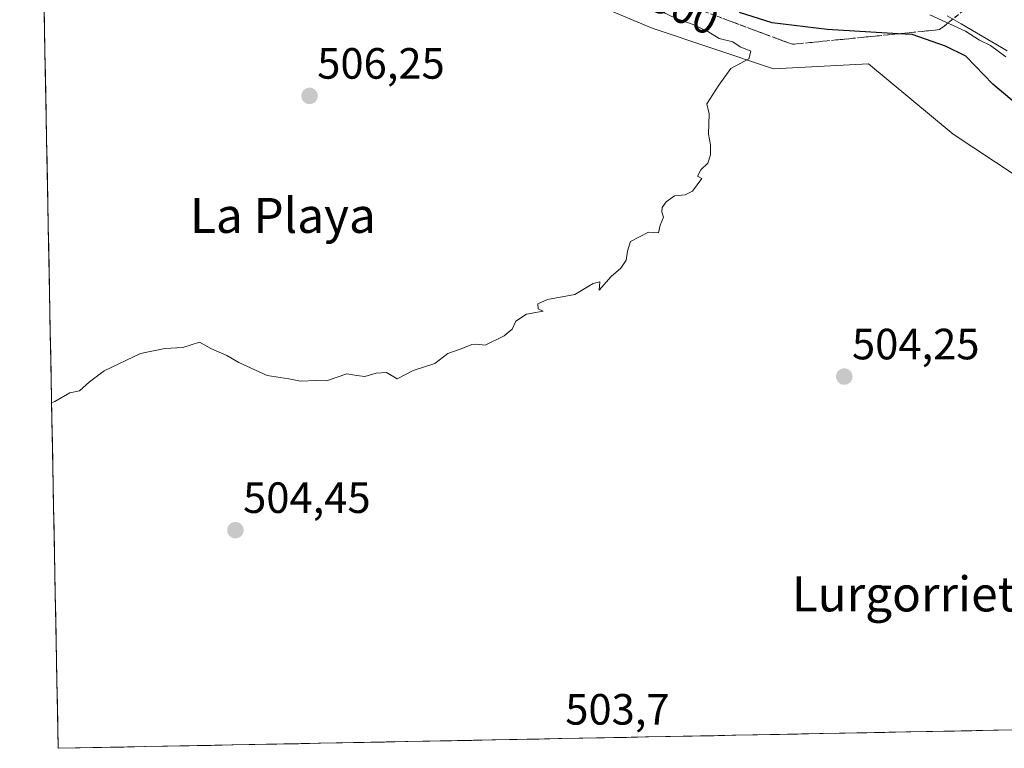
# Model space of a CAD drawing. Units: metres. Extents: x 631194 to 634648, y 4736620 to 4738999.
# Drawn here: x 631230 to 631455, y 4736620 to 4736787 of the extents above; entities that cross this region are included whole.
import ezdxf
from ezdxf.enums import TextEntityAlignment as Align

# ---------------------------------------------------------------- set-up
doc = ezdxf.new("R2010")
doc.units = ezdxf.units.M
doc.header["$MEASUREMENT"] = 0
doc.linetypes.add('TRAZOSX2', pattern=[1.5, 1, -0.5])
for name, color, linetype, lineweight in [('Carátula', 7, 'Continuous', 5), ('Cultivos herbáceos CxS', 92, 'Continuous', 0), ('Curva de nivel maestra', 36, 'Continuous', 30), ('Curva de nivel normal', 36, 'Continuous', 0), ('Entidad de ámbito territorial', 19, 'Continuous', 0), ('Entidad de ámbito territorial CxS', 92, 'Continuous', 0), ('Matorral CxS', 135, 'Continuous', 0), ('Municipio CxS', 142, 'Continuous', 0), ('Punto de cota en terreno', 7, 'Continuous', 0), ('Rótulo de curva de nivel directora', 19, 'Continuous', 0), ('Rótulo de punto de cota en terreno', 19, 'Continuous', 0), ('Talud superficial', 39, 'TRAZOSX2', 0), ('Texto cartográfico', 19, 'Continuous', 0)]:
    doc.layers.add(name, color=color, linetype=linetype, lineweight=lineweight)
doc.styles.add('Arial', font='txt', dxfattribs={"height": 0.2})

# ---------------------------------------------------------------- blocks, each defined once
blk = doc.blocks.new('*U150')
at = {"layer": 'Cultivos herbáceos CxS', "color": 92, "linetype": 'Continuous', "lineweight": 0}
blk.add_polyline3d([(631746.85, 4736629.78, 495.44), (631238.58, 4736619.98, 503.49), (631238.58, 4736619.98, 503.49), (631234.47, 4736835.97, 503.88), (631244.09, 4736835.3, 503.2), (631278.98, 4736832.31, 499.34), (631307.57, 4736827.59, 497.56), (631341.61, 4736820.46, 494.92), (631367.07, 4736813.7, 492.46), (631386.68, 4736808.75, 491.1), (631385.95, 4736807.78, 491.68), (631327.04, 4736822.81, 496.09), (631298.57, 4736826.78, 498.9), (631285.28, 4736828.64, 500.22), (631284.74, 4736828.71, 500.29), (631277.37, 4736829.74, 500.7), (631244.15, 4736827.45, 506.87), (631243.87, 4736827.43, 506.87), (631316.64, 4736808.94, 506.01), (631374.4, 4736784.66, 505.28), (631402.13, 4736775.41, 504.76), (631423.85, 4736776.52, 504.49), (631443.25, 4736760.41, 504.28), (631476.75, 4736738.25, 503.51)], dxfattribs=at)
blk = doc.blocks.new('*U162')
at = {"layer": 'Matorral CxS', "color": 135, "linetype": 'Continuous', "lineweight": 0}
blk.add_polyline3d([(631476.75, 4736738.25, 503.51), (631443.25, 4736760.41, 504.28), (631423.85, 4736776.52, 504.49), (631402.13, 4736775.41, 504.76), (631374.4, 4736784.66, 505.28), (631316.64, 4736808.94, 506.01), (631243.87, 4736827.43, 506.87), (631244.15, 4736827.45, 506.87), (631277.37, 4736829.74, 500.7), (631284.74, 4736828.71, 500.29), (631285.28, 4736828.64, 500.22), (631298.57, 4736826.78, 498.9), (631327.04, 4736822.81, 496.09), (631385.95, 4736807.78, 491.68), (631386.68, 4736808.75, 491.1), (631400.1, 4736805.36, 489.93), (631400.18, 4736805.34, 489.92), (631432.52, 4736798.21, 489.03), (631432.68, 4736798.18, 489.03), (631459.63, 4736793.94, 486.43)], dxfattribs=at)
blk = doc.blocks.new('*U191')
at = {"layer": 'Curva de nivel normal', "color": 36, "linetype": 'Continuous', "lineweight": 0}
blk.add_polyline3d([(631455.3, 4736778.16, 495), (631451.76, 4736780.75, 495), (631449.26, 4736781.96, 495), (631446.04, 4736784.02, 495), (631437.89, 4736787.71, 495)], dxfattribs=at)
blk = doc.blocks.new('*U214')
at = {"layer": 'Curva de nivel normal', "color": 36, "linetype": 'Continuous', "lineweight": 0}
for points in [[(631229.78, 4737082.59, 505), (631234.16, 4737078.78, 505), (631239.52, 4737072.56, 505), (631245.66, 4737061.53, 505), (631251.8, 4737046.71, 505), (631256.65, 4737028.99, 505), (631258.14, 4737015.66, 505), (631258.34, 4737004.35, 505), (631259.92, 4736996.41, 505), (631263.76, 4736991.68, 505), (631270.23, 4736988.16, 505), (631279.21, 4736986.99, 505), (631283.94, 4736987.83, 505), (631286.45, 4736989.39, 505), (631289.1, 4736989.8, 505), (631291.32, 4736988.98, 505), (631295.14, 4736987.76, 505), (631297.77, 4736985.82, 505), (631301.86, 4736981.15, 505), (631308.58, 4736967.5, 505), (631315.2, 4736956.12, 505), (631317.66, 4736951.43, 505), (631320.16, 4736947.46, 505), (631323.53, 4736940.3, 505), (631330.33, 4736926.59, 505), (631332.42, 4736921.2, 505), (631332.22, 4736919.78, 505), (631330.89, 4736919.37, 505), (631326.69, 4736920.37, 505), (631319.89, 4736922.68, 505), (631315.36, 4736922.24, 505), (631311.32, 4736919.07, 505), (631306.75, 4736911.38, 505), (631301.94, 4736898.04, 505), (631298.78, 4736891.69, 505), (631294.12, 4736887.33, 505), (631286.71, 4736881.99, 505), (631281.92, 4736877.33, 505), (631278.06, 4736872.33, 505), (631275.55, 4736869.27, 505), (631275.26, 4736865.45, 505), (631275.93, 4736861.61, 505), (631274.68, 4736859.12, 505), (631271.52, 4736858.1, 505), (631253.15, 4736856.38, 505), (631245.14, 4736855.65, 505), (631240.02, 4736855.86, 505), (631235.8, 4736855.62, 505), (631234.09, 4736855.77, 505)], [(631234.58, 4736830.18, 505), (631249.26, 4736827.85, 505), (631267.24, 4736823.93, 505), (631290.18, 4736817.8, 505), (631314.33, 4736810.55, 505), (631328.34, 4736806.56, 505), (631342.52, 4736801.78, 505), (631348.98, 4736799.9, 505), (631351.95, 4736798.54, 505), (631359.27, 4736795.86, 505), (631366.5, 4736792.76, 505), (631373.63, 4736789.89, 505), (631379.76, 4736786.95, 505), (631383.81, 4736785.52, 505), (631387.14, 4736783.96, 505), (631389.74, 4736782.34, 505), (631392.87, 4736781.53, 505), (631394.54, 4736780.43, 505), (631397, 4736779.44, 505), (631396.53, 4736777.66, 505), (631392.4, 4736775.49, 505), (631389.68, 4736771.66, 505), (631386.94, 4736767.37, 505), (631387.44, 4736765.1, 505), (631387.3, 4736760.48, 505), (631387.75, 4736758, 505), (631387.76, 4736755.74, 505), (631387.14, 4736753.78, 505), (631385.54, 4736752.3, 505), (631384.74, 4736750.8, 505), (631385.8, 4736750.3, 505), (631383.63, 4736747.38, 505), (631381.93, 4736746.58, 505), (631379.53, 4736746.3, 505), (631377.6, 4736745, 505), (631376.68, 4736743.7, 505), (631376.6, 4736742.66, 505), (631377, 4736741.49, 505), (631376.26, 4736739.66, 505), (631375.87, 4736737.91, 505), (631373.58, 4736738.02, 505), (631369.45, 4736735.86, 505), (631368.78, 4736733.66, 505), (631368.45, 4736731.66, 505), (631367.26, 4736729.8, 505), (631365.07, 4736727.88, 505), (631362.3, 4736724.8, 505), (631362.41, 4736726.66, 505), (631360.93, 4736726.31, 505), (631356.73, 4736723.77, 505), (631350.5, 4736722.64, 505), (631348.23, 4736721.6, 505), (631348.31, 4736720.47, 505), (631349.46, 4736719.99, 505), (631345.66, 4736719.27, 505), (631343.27, 4736717.66, 505), (631342.36, 4736715.84, 505), (631340.58, 4736714.33, 505), (631336.22, 4736712.16, 505), (631334.35, 4736712.39, 505), (631333.14, 4736712.36, 505), (631330.76, 4736711.34, 505), (631327.66, 4736710.26, 505), (631324.73, 4736708.01, 505), (631319.73, 4736706.37, 505), (631316.07, 4736704.5, 505), (631313.66, 4736705.97, 505), (631311.32, 4736705.79, 505), (631308.73, 4736705.04, 505), (631306.86, 4736705.23, 505), (631304.58, 4736705.62, 505), (631299.96, 4736704, 505), (631297.54, 4736704.13, 505), (631294.02, 4736703.94, 505), (631291.35, 4736704.52, 505), (631286.34, 4736705.25, 505), (631279.89, 4736708.23, 505), (631277.15, 4736709.85, 505), (631273.47, 4736711.4, 505), (631270.91, 4736712.84, 505), (631267.07, 4736711.67, 505), (631262.98, 4736711.42, 505), (631257.4, 4736710.27, 505), (631249.07, 4736706.3, 505), (631245.73, 4736703.76, 505), (631243.44, 4736701.74, 505), (631241.23, 4736701.28, 505), (631237.78, 4736699.29, 505), (631237.08, 4736698.98, 505)]]:
    blk.add_polyline3d(points, dxfattribs=at)
blk = doc.blocks.new('*U235')
at = {"layer": 'Curva de nivel maestra', "color": 36, "linetype": 'Continuous', "lineweight": 30}
blk.add_polyline3d([(631457.64, 4736767.36, 500), (631452.34, 4736771.84, 500), (631446.12, 4736778.26, 500), (631441.46, 4736780.55, 500), (631433.9, 4736783.21, 500), (631430.66, 4736783.4, 500), (631430.66, 4736783.4, 500), (631414.44, 4736784.37, 500), (631401.82, 4736785.9, 500), (631394.4, 4736788.29, 500)], dxfattribs=at)
blk = doc.blocks.new('5PATER')
at = {"layer": 'Carátula', "linetype": 'Continuous', "lineweight": 5}
h = blk.add_hatch(color=250, dxfattribs=at)
edge = h.paths.add_edge_path()
edge.add_ellipse((0, 0.01), major_axis=(-1.33, -1.34), ratio=0.999422, start_angle=0, end_angle=360)

msp = doc.modelspace()

# ---------------------------------------------------------------- linework, layer by layer
at = {"layer": 'Cultivos herbáceos CxS', "color": 92, "linetype": 'Continuous', "lineweight": 0}
for points in [[(631234.47, 4736835.97, 503.88), (631238.58, 4736619.98, 503.49)], [(631386.68, 4736808.75, 491.1), (631385.95, 4736807.78, 491.68), (631327.04, 4736822.81, 496.09), (631298.57, 4736826.78, 498.9), (631285.28, 4736828.64, 500.22), (631284.74, 4736828.71, 500.29), (631277.37, 4736829.74, 500.7), (631244.15, 4736827.45, 506.87), (631243.87, 4736827.43, 506.87), (631316.64, 4736808.94, 506.01), (631374.4, 4736784.66, 505.28), (631402.13, 4736775.41, 504.76), (631423.85, 4736776.52, 504.49), (631443.25, 4736760.41, 504.28), (631476.75, 4736738.25, 503.51), (631523.52, 4736720.18, 502.79), (631547.42, 4736705.13, 502.54), (631620.2, 4736673.91, 501.56), (631665.25, 4736671.6, 500.69), (631684.89, 4736670.44, 500.37), (631704.53, 4736671.6, 498.49), (631724.17, 4736663.51, 497.62), (631741.49, 4736649.64, 496.52), (631744.17, 4736649.54, 495.38)], [(631746.85, 4736629.78, 495.44), (631238.58, 4736619.98, 503.49)]]:
    msp.add_polyline3d(points, dxfattribs=at)
at = {"layer": 'Entidad de ámbito territorial', "color": 19, "linetype": 'Continuous', "lineweight": 0}
msp.add_polyline3d([(631441.88, 4736787.49, 494.1), (631445.04, 4736785.65, 493.82), (631448.55, 4736783.61, 493.59), (631452.06, 4736781.57, 493.69), (631455.57, 4736779.53, 494.18)], dxfattribs=at)
msp.add_polyline3d([(631441.88, 4736787.49, 494.1), (631445.04, 4736785.65, 493.82), (631448.55, 4736783.61, 493.59), (631452.06, 4736781.57, 493.69), (631455.57, 4736779.53, 494.18)], dxfattribs=at)
at = {"layer": 'Entidad de ámbito territorial CxS', "color": 92, "linetype": 'Continuous', "lineweight": 0}
for points in [[(631457.46, 4736624.2, 503.36), (631452.49, 4736624.1, 503.37), (631447.52, 4736624.01, 503.41), (631442.54, 4736623.91, 503.46), (631437.57, 4736623.82, 503.51), (631432.59, 4736623.72, 503.55), (631427.62, 4736623.62, 503.57), (631422.64, 4736623.53, 503.58), (631417.67, 4736623.43, 503.56), (631412.69, 4736623.34, 503.55), (631407.72, 4736623.24, 503.54), (631402.74, 4736623.15, 503.53), (631397.77, 4736623.05, 503.52), (631392.79, 4736622.95, 503.56), (631387.82, 4736622.86, 503.59), (631382.84, 4736622.76, 503.62), (631377.87, 4736622.67, 503.65), (631372.9, 4736622.57, 503.67), (631367.92, 4736622.47, 503.69), (631362.95, 4736622.38, 503.71), (631357.97, 4736622.28, 503.71), (631353, 4736622.19, 503.72), (631348.02, 4736622.09, 503.74), (631343.05, 4736621.99, 503.78), (631338.07, 4736621.9, 503.77), (631333.1, 4736621.8, 503.75), (631328.12, 4736621.71, 503.73), (631323.15, 4736621.61, 503.7), (631318.17, 4736621.51, 503.7), (631313.2, 4736621.42, 503.72), (631308.23, 4736621.32, 503.74), (631303.25, 4736621.23, 503.75), (631298.28, 4736621.13, 503.72), (631293.3, 4736621.04, 503.68), (631288.33, 4736620.94, 503.65), (631283.35, 4736620.84, 503.64), (631278.38, 4736620.75, 503.64), (631273.4, 4736620.65, 503.64), (631268.43, 4736620.56, 503.64), (631263.45, 4736620.46, 503.61), (631258.48, 4736620.36, 503.59), (631253.5, 4736620.27, 503.55), (631248.53, 4736620.17, 503.53), (631243.55, 4736620.08, 503.52), (631238.58, 4736619.98, 503.49), (631238.58, 4736619.98, 503.49), (631238.49, 4736624.95, 503.57), (631238.39, 4736629.92, 503.63), (631238.3, 4736634.89, 503.7), (631238.2, 4736639.86, 503.79), (631238.11, 4736644.83, 503.85), (631238.01, 4736649.79, 503.94), (631237.92, 4736654.76, 504.02), (631237.82, 4736659.73, 504.1), (631237.73, 4736664.7, 504.18), (631237.63, 4736669.67, 504.24), (631237.54, 4736674.64, 504.3), (631237.45, 4736679.61, 504.41), (631237.35, 4736684.58, 504.5), (631237.26, 4736689.55, 504.6), (631237.16, 4736694.52, 504.75), (631237.07, 4736699.49, 504.95), (631236.97, 4736704.46, 505.15), (631236.88, 4736709.42, 505.3), (631236.78, 4736714.39, 505.39), (631236.69, 4736719.36, 505.44), (631236.59, 4736724.33, 505.49), (631236.5, 4736729.3, 505.52), (631236.41, 4736734.27, 505.58), (631236.31, 4736739.24, 505.64), (631236.22, 4736744.21, 505.7), (631236.12, 4736749.18, 505.77), (631236.03, 4736754.15, 505.85), (631235.93, 4736759.12, 505.96), (631235.84, 4736764.08, 506.07), (631235.74, 4736769.05, 506.15), (631235.65, 4736774.02, 506.25), (631235.55, 4736778.99, 506.34), (631235.46, 4736783.96, 506.43), (631235.37, 4736788.93, 506.49)], [(631455.57, 4736779.53, 494.18), (631452.06, 4736781.57, 493.69), (631448.55, 4736783.61, 493.59), (631445.04, 4736785.65, 493.82), (631441.88, 4736787.49, 494.1)], [(631441.88, 4736787.49, 494.1), (631445.04, 4736785.65, 493.82), (631448.55, 4736783.61, 493.59), (631452.06, 4736781.57, 493.69), (631455.57, 4736779.53, 494.18)]]:
    msp.add_polyline3d(points, dxfattribs=at)
at = {"layer": 'Matorral CxS', "color": 135, "linetype": 'Continuous', "lineweight": 0}
msp.add_polyline3d([(631386.68, 4736808.75, 491.1), (631385.95, 4736807.78, 491.68), (631327.04, 4736822.81, 496.09), (631298.57, 4736826.78, 498.9), (631285.28, 4736828.64, 500.22), (631284.74, 4736828.71, 500.29), (631277.37, 4736829.74, 500.7), (631244.15, 4736827.45, 506.87), (631243.87, 4736827.43, 506.87), (631316.64, 4736808.94, 506.01), (631374.4, 4736784.66, 505.28), (631402.13, 4736775.41, 504.76), (631423.85, 4736776.52, 504.49), (631443.25, 4736760.41, 504.28), (631476.75, 4736738.25, 503.51), (631523.52, 4736720.18, 502.79), (631547.42, 4736705.13, 502.54), (631620.2, 4736673.91, 501.56), (631665.25, 4736671.6, 500.69), (631684.89, 4736670.44, 500.37), (631704.53, 4736671.6, 498.49), (631724.17, 4736663.51, 497.62), (631741.49, 4736649.64, 496.52), (631744.17, 4736649.54, 495.38)], dxfattribs=at)
at = {"layer": 'Municipio CxS', "color": 142, "linetype": 'Continuous', "lineweight": 0}
msp.add_polyline3d([(631458.52, 4736624.22, 503.35), (631453.52, 4736624.12, 503.37), (631448.52, 4736624.03, 503.4), (631443.52, 4736623.93, 503.45), (631438.52, 4736623.84, 503.5), (631433.52, 4736623.74, 503.54), (631428.53, 4736623.64, 503.57), (631423.53, 4736623.55, 503.58), (631418.53, 4736623.45, 503.57), (631413.53, 4736623.35, 503.55), (631408.53, 4736623.26, 503.54), (631403.53, 4736623.16, 503.53), (631398.53, 4736623.06, 503.52), (631393.54, 4736622.97, 503.55), (631388.54, 4736622.87, 503.59), (631383.54, 4736622.78, 503.61), (631378.54, 4736622.68, 503.65), (631373.54, 4736622.58, 503.66), (631368.54, 4736622.49, 503.68), (631363.54, 4736622.39, 503.71), (631358.55, 4736622.29, 503.71), (631353.55, 4736622.2, 503.72), (631348.55, 4736622.1, 503.74), (631343.55, 4736622, 503.77), (631338.55, 4736621.91, 503.77), (631333.55, 4736621.81, 503.75), (631328.55, 4736621.71, 503.73), (631323.56, 4736621.62, 503.71), (631318.56, 4736621.52, 503.7), (631313.56, 4736621.43, 503.71), (631308.56, 4736621.33, 503.73), (631303.56, 4736621.23, 503.74), (631298.56, 4736621.14, 503.73), (631293.56, 4736621.04, 503.69), (631288.57, 4736620.94, 503.65), (631283.57, 4736620.85, 503.64), (631278.57, 4736620.75, 503.64), (631273.57, 4736620.65, 503.64), (631268.57, 4736620.56, 503.64), (631263.57, 4736620.46, 503.61), (631258.57, 4736620.37, 503.59), (631253.58, 4736620.27, 503.55), (631248.58, 4736620.17, 503.53), (631243.58, 4736620.08, 503.52), (631238.58, 4736619.98, 503.49), (631238.58, 4736619.98, 503.49), (631238.48, 4736624.98, 503.57), (631238.39, 4736629.97, 503.63), (631238.29, 4736634.97, 503.7), (631238.2, 4736639.97, 503.79), (631238.1, 4736644.96, 503.86), (631238.01, 4736649.96, 503.94), (631237.91, 4736654.95, 504.02), (631237.82, 4736659.95, 504.11), (631237.72, 4736664.95, 504.19), (631237.63, 4736669.94, 504.24), (631237.53, 4736674.94, 504.31), (631237.44, 4736679.94, 504.41), (631237.34, 4736684.93, 504.51), (631237.25, 4736689.93, 504.61), (631237.15, 4736694.93, 504.77), (631237.06, 4736699.92, 504.97), (631236.96, 4736704.92, 505.16), (631236.87, 4736709.92, 505.31), (631236.77, 4736714.91, 505.39), (631236.68, 4736719.91, 505.45), (631236.58, 4736724.9, 505.49), (631236.49, 4736729.9, 505.53), (631236.39, 4736734.9, 505.59), (631236.3, 4736739.89, 505.65), (631236.2, 4736744.89, 505.71), (631236.11, 4736749.89, 505.78), (631236.01, 4736754.88, 505.87), (631235.92, 4736759.88, 505.97), (631235.82, 4736764.88, 506.08), (631235.73, 4736769.87, 506.17), (631235.63, 4736774.87, 506.27), (631235.54, 4736779.87, 506.36), (631235.44, 4736784.86, 506.44), (631235.35, 4736789.86, 506.5)], dxfattribs=at)
at = {"layer": 'Talud superficial', "color": 39, "linetype": 'TRAZOSX2', "lineweight": 0}
for points in [[(631234.62, 4736828.2, 505.93), (631261.76, 4736825.58, 503.94), (631356.84, 4736799.5, 502.18), (631406.49, 4736780.99, 502.35), (631430.66, 4736783.4, 498.93), (631440.15, 4736784.35, 497.59), (631452.77, 4736794.45, 486.67)], [(631444.35, 4736787.72, 492.94), (631442.95, 4736786.6, 494.22), (631441.55, 4736785.47, 496.01), (631440.15, 4736784.35, 497.59), (631438.17, 4736784.15, 499.17), (631436.19, 4736783.96, 498.94), (631434.21, 4736783.76, 499.5), (631432.23, 4736783.56, 499.97), (631430.25, 4736783.36, 500.05), (631428.27, 4736783.16, 499.96), (631426.29, 4736782.97, 500.44), (631424.31, 4736782.77, 500.7), (631422.33, 4736782.57, 501), (631420.35, 4736782.37, 501.01), (631418.37, 4736782.17, 500.81), (631416.39, 4736781.98, 501.03), (631414.41, 4736781.78, 501.51), (631412.43, 4736781.58, 501.44), (631410.45, 4736781.38, 501.78), (631408.47, 4736781.18, 502.22), (631406.49, 4736780.99, 502.35), (631406.49, 4736780.99, 502.35), (631404.65, 4736781.67, 502.05), (631402.81, 4736782.36, 501.93), (631400.97, 4736783.04, 501.82), (631399.13, 4736783.73, 501.63), (631397.29, 4736784.41, 501.54), (631395.46, 4736785.1, 501.34), (631393.62, 4736785.79, 501.57), (631391.78, 4736786.47, 501.4), (631389.94, 4736787.16, 501.8)]]:
    msp.add_polyline3d(points, dxfattribs=at)

# ---------------------------------------------------------------- block references
at = {"layer": 'Cultivos herbáceos CxS', "color": 92, "linetype": 'Continuous', "lineweight": 0}
msp.add_blockref('*U150', (0, 0), dxfattribs=at)
at = {"layer": 'Curva de nivel maestra', "color": 36, "linetype": 'Continuous', "lineweight": 30}
msp.add_blockref('*U235', (0, 0), dxfattribs=at)
at = {"layer": 'Curva de nivel normal', "color": 36, "linetype": 'Continuous', "lineweight": 0}
for name in ['*U191', '*U214']:
    msp.add_blockref(name, (0, 0), dxfattribs=at)
at = {"layer": 'Matorral CxS', "color": 135, "linetype": 'Continuous', "lineweight": 0}
msp.add_blockref('*U162', (0, 0), dxfattribs=at)
at = {"layer": 'Punto de cota en terreno', "linetype": 'Continuous', "lineweight": 0}
for p in [(631296.06, 4736769.18, 506.25), (631418.34, 4736704.99, 504.25), (631279.11, 4736669.86, 504.45)]:
    msp.add_blockref('5PATER', p, dxfattribs=at)

# ---------------------------------------------------------------- texts
at = {"layer": 'Rótulo de curva de nivel directora', "color": 19, "linetype": 'Continuous', "lineweight": 0, "style": 'Arial'}
msp.add_text('500', height=7, rotation=-24.4251, dxfattribs=at).set_placement((631381.77, 4736789.23), align=Align.MIDDLE_CENTER)
at = {"layer": 'Rótulo de punto de cota en terreno', "color": 19, "linetype": 'Continuous', "lineweight": 0, "style": 'Arial'}
for s, p in [('506,25', (631297.82, 4736770.94)), ('504,25', (631420.1, 4736706.75)), ('504,45', (631280.87, 4736671.62)), ('503,7', (631354.54, 4736623.21))]:
    msp.add_text(s, height=7, dxfattribs=at).set_placement(p, align=Align.BOTTOM_LEFT)
at = {"layer": 'Texto cartográfico', "color": 19, "linetype": 'Continuous', "lineweight": 0, "style": 'Arial'}
for s, p in [('La Playa', (631289.97, 4736741.86)), ('Lurgorrieta', (631434.99, 4736655.29))]:
    msp.add_text(s, height=8, dxfattribs=at).set_placement(p, align=Align.MIDDLE_CENTER)

doc.saveas('drawing.dxf')
